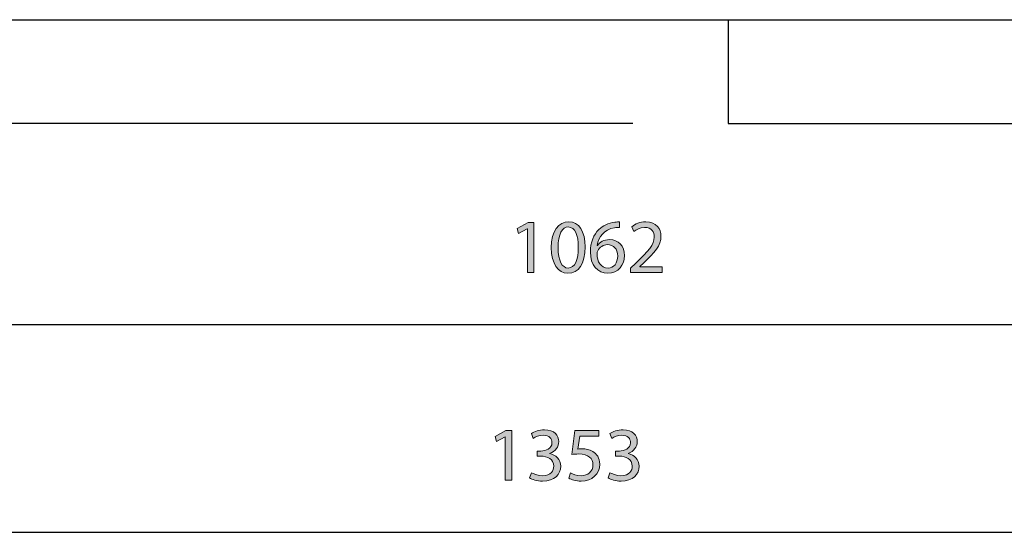
# Model space of a CAD drawing. Units: inches. Extents: x 13 to 290, y -185 to -27.
# Drawn here: x 136 to 170, y -149 to -131 of the extents above; entities that cross this region are included whole.
import ezdxf

# ---------------------------------------------------------------- set-up
doc = ezdxf.new("R2010")
doc.units = ezdxf.units.IN
doc.header["$MEASUREMENT"] = 0
doc.layers.add('Layer 1', color=7, linetype='Continuous')

# ---------------------------------------------------------------- blocks, each defined once
blk = doc.blocks.new('block 6')
at = {"layer": 'Layer 1', "true_color": 0x0078c1}
h = blk.add_hatch(color=144, dxfattribs=at)
h.dxf.hatch_style = 2
h.paths.add_polyline_path([(152.427, -145.315), (152.422, -145.315), (152.122, -145.477), (152.077, -145.299), (152.453, -145.097), (152.653, -145.097), (152.653, -146.822), (152.427, -146.822)])
h = blk.add_hatch(color=144, dxfattribs=at)
h.dxf.hatch_style = 2
edge = h.paths.add_edge_path()
edge.add_spline(control_points=[(153.336, -146.557), (153.402, -146.597), (153.553, -146.663), (153.718, -146.663), (154.015, -146.663), (154.111, -146.475), (154.108, -146.329), (154.105, -146.087), (153.888, -145.984), (153.662, -145.984), (153.662, -145.984), (153.532, -145.984), (153.532, -145.984), (153.532, -145.984), (153.532, -145.808), (153.532, -145.808), (153.532, -145.808), (153.662, -145.808), (153.662, -145.808), (153.832, -145.808), (154.047, -145.721), (154.047, -145.517), (154.047, -145.379), (153.96, -145.257), (153.745, -145.257), (153.606, -145.257), (153.474, -145.318), (153.399, -145.371), (153.399, -145.371), (153.336, -145.201), (153.336, -145.201), (153.429, -145.135), (153.604, -145.068), (153.79, -145.068), (154.129, -145.068), (154.283, -145.27), (154.283, -145.479), (154.283, -145.66), (154.175, -145.811), (153.965, -145.888), (153.965, -145.888), (153.965, -145.894), (153.965, -145.894), (154.177, -145.933), (154.347, -146.093), (154.35, -146.334), (154.35, -146.61), (154.132, -146.852), (153.721, -146.852), (153.527, -146.852), (153.357, -146.791), (153.272, -146.735), (153.272, -146.735), (153.336, -146.557), (153.336, -146.557)], knot_values=[0, 0, 0, 0, 1, 1, 1, 2, 2, 2, 3, 3, 3, 4, 4, 4, 5, 5, 5, 6, 6, 6, 7, 7, 7, 8, 8, 8, 9, 9, 9, 10, 10, 10, 11, 11, 11, 12, 12, 12, 13, 13, 13, 14, 14, 14, 15, 15, 15, 16, 16, 16, 17, 17, 17, 18, 18, 18, 18], degree=3, periodic=1)
h = blk.add_hatch(color=144, dxfattribs=at)
h.dxf.hatch_style = 2
edge = h.paths.add_edge_path()
edge.add_spline(control_points=[(155.669, -145.294), (155.669, -145.294), (155.011, -145.294), (155.011, -145.294), (155.011, -145.294), (154.945, -145.737), (154.945, -145.737), (154.985, -145.732), (155.022, -145.729), (155.086, -145.729), (155.221, -145.729), (155.351, -145.755), (155.457, -145.822), (155.593, -145.896), (155.704, -146.048), (155.704, -146.263), (155.704, -146.599), (155.436, -146.852), (155.062, -146.852), (154.874, -146.852), (154.717, -146.799), (154.632, -146.746), (154.632, -146.746), (154.69, -146.567), (154.69, -146.567), (154.762, -146.61), (154.903, -146.663), (155.062, -146.663), (155.279, -146.663), (155.471, -146.52), (155.468, -146.289), (155.468, -146.066), (155.317, -145.909), (154.974, -145.909), (154.874, -145.909), (154.796, -145.917), (154.733, -145.925), (154.733, -145.925), (154.844, -145.097), (154.844, -145.097), (154.844, -145.097), (155.669, -145.097), (155.669, -145.097), (155.669, -145.097), (155.669, -145.294), (155.669, -145.294)], knot_values=[0, 0, 0, 0, 1, 1, 1, 2, 2, 2, 3, 3, 3, 4, 4, 4, 5, 5, 5, 6, 6, 6, 7, 7, 7, 8, 8, 8, 9, 9, 9, 10, 10, 10, 11, 11, 11, 12, 12, 12, 13, 13, 13, 14, 14, 14, 15, 15, 15, 15], degree=3, periodic=1)
h = blk.add_hatch(color=144, dxfattribs=at)
h.dxf.hatch_style = 2
edge = h.paths.add_edge_path()
edge.add_spline(control_points=[(156.056, -146.557), (156.122, -146.597), (156.273, -146.663), (156.438, -146.663), (156.735, -146.663), (156.831, -146.475), (156.828, -146.329), (156.825, -146.087), (156.608, -145.984), (156.382, -145.984), (156.382, -145.984), (156.252, -145.984), (156.252, -145.984), (156.252, -145.984), (156.252, -145.808), (156.252, -145.808), (156.252, -145.808), (156.382, -145.808), (156.382, -145.808), (156.552, -145.808), (156.767, -145.721), (156.767, -145.517), (156.767, -145.379), (156.679, -145.257), (156.465, -145.257), (156.326, -145.257), (156.194, -145.318), (156.119, -145.371), (156.119, -145.371), (156.056, -145.201), (156.056, -145.201), (156.149, -145.135), (156.324, -145.068), (156.51, -145.068), (156.849, -145.068), (157.003, -145.27), (157.003, -145.479), (157.003, -145.66), (156.894, -145.811), (156.685, -145.888), (156.685, -145.888), (156.685, -145.894), (156.685, -145.894), (156.897, -145.933), (157.067, -146.093), (157.069, -146.334), (157.069, -146.61), (156.852, -146.852), (156.44, -146.852), (156.247, -146.852), (156.077, -146.791), (155.992, -146.735), (155.992, -146.735), (156.056, -146.557), (156.056, -146.557)], knot_values=[0, 0, 0, 0, 1, 1, 1, 2, 2, 2, 3, 3, 3, 4, 4, 4, 5, 5, 5, 6, 6, 6, 7, 7, 7, 8, 8, 8, 9, 9, 9, 10, 10, 10, 11, 11, 11, 12, 12, 12, 13, 13, 13, 14, 14, 14, 15, 15, 15, 16, 16, 16, 17, 17, 17, 18, 18, 18, 18], degree=3, periodic=1)
at = {"layer": 'Layer 1', "lineweight": 0}
blk.add_lwpolyline([(152.427, -145.315), (152.422, -145.315), (152.122, -145.477), (152.077, -145.299), (152.453, -145.097), (152.653, -145.097), (152.653, -146.822), (152.427, -146.822), (152.427, -145.315)], dxfattribs=at)
for points, knots in [([(153.336, -146.557), (153.402, -146.597), (153.553, -146.663), (153.718, -146.663), (154.015, -146.663), (154.111, -146.475), (154.108, -146.329), (154.105, -146.087), (153.888, -145.984), (153.662, -145.984), (153.662, -145.984), (153.532, -145.984), (153.532, -145.984), (153.532, -145.984), (153.532, -145.808), (153.532, -145.808), (153.532, -145.808), (153.662, -145.808), (153.662, -145.808), (153.832, -145.808), (154.047, -145.721), (154.047, -145.517), (154.047, -145.379), (153.96, -145.257), (153.745, -145.257), (153.606, -145.257), (153.474, -145.318), (153.399, -145.371), (153.399, -145.371), (153.336, -145.201), (153.336, -145.201), (153.429, -145.135), (153.604, -145.068), (153.79, -145.068), (154.129, -145.068), (154.283, -145.27), (154.283, -145.479), (154.283, -145.66), (154.175, -145.811), (153.965, -145.888), (153.965, -145.888), (153.965, -145.894), (153.965, -145.894), (154.177, -145.933), (154.347, -146.093), (154.35, -146.334), (154.35, -146.61), (154.132, -146.852), (153.721, -146.852), (153.527, -146.852), (153.357, -146.791), (153.272, -146.735), (153.272, -146.735), (153.336, -146.557), (153.336, -146.557)], [0, 0, 0, 0, 1, 1, 1, 2, 2, 2, 3, 3, 3, 4, 4, 4, 5, 5, 5, 6, 6, 6, 7, 7, 7, 8, 8, 8, 9, 9, 9, 10, 10, 10, 11, 11, 11, 12, 12, 12, 13, 13, 13, 14, 14, 14, 15, 15, 15, 16, 16, 16, 17, 17, 17, 18, 18, 18, 18]), ([(155.669, -145.294), (155.669, -145.294), (155.011, -145.294), (155.011, -145.294), (155.011, -145.294), (154.945, -145.737), (154.945, -145.737), (154.985, -145.732), (155.022, -145.729), (155.086, -145.729), (155.221, -145.729), (155.351, -145.755), (155.457, -145.822), (155.593, -145.896), (155.704, -146.048), (155.704, -146.263), (155.704, -146.599), (155.436, -146.852), (155.062, -146.852), (154.874, -146.852), (154.717, -146.799), (154.632, -146.746), (154.632, -146.746), (154.69, -146.567), (154.69, -146.567), (154.762, -146.61), (154.903, -146.663), (155.062, -146.663), (155.279, -146.663), (155.471, -146.52), (155.468, -146.289), (155.468, -146.066), (155.317, -145.909), (154.974, -145.909), (154.874, -145.909), (154.796, -145.917), (154.733, -145.925), (154.733, -145.925), (154.844, -145.097), (154.844, -145.097), (154.844, -145.097), (155.669, -145.097), (155.669, -145.097), (155.669, -145.097), (155.669, -145.294), (155.669, -145.294)], [0, 0, 0, 0, 1, 1, 1, 2, 2, 2, 3, 3, 3, 4, 4, 4, 5, 5, 5, 6, 6, 6, 7, 7, 7, 8, 8, 8, 9, 9, 9, 10, 10, 10, 11, 11, 11, 12, 12, 12, 13, 13, 13, 14, 14, 14, 15, 15, 15, 15]), ([(156.056, -146.557), (156.122, -146.597), (156.273, -146.663), (156.438, -146.663), (156.735, -146.663), (156.831, -146.475), (156.828, -146.329), (156.825, -146.087), (156.608, -145.984), (156.382, -145.984), (156.382, -145.984), (156.252, -145.984), (156.252, -145.984), (156.252, -145.984), (156.252, -145.808), (156.252, -145.808), (156.252, -145.808), (156.382, -145.808), (156.382, -145.808), (156.552, -145.808), (156.767, -145.721), (156.767, -145.517), (156.767, -145.379), (156.679, -145.257), (156.465, -145.257), (156.326, -145.257), (156.194, -145.318), (156.119, -145.371), (156.119, -145.371), (156.056, -145.201), (156.056, -145.201), (156.149, -145.135), (156.324, -145.068), (156.51, -145.068), (156.849, -145.068), (157.003, -145.27), (157.003, -145.479), (157.003, -145.66), (156.894, -145.811), (156.685, -145.888), (156.685, -145.888), (156.685, -145.894), (156.685, -145.894), (156.897, -145.933), (157.067, -146.093), (157.069, -146.334), (157.069, -146.61), (156.852, -146.852), (156.44, -146.852), (156.247, -146.852), (156.077, -146.791), (155.992, -146.735), (155.992, -146.735), (156.056, -146.557), (156.056, -146.557)], [0, 0, 0, 0, 1, 1, 1, 2, 2, 2, 3, 3, 3, 4, 4, 4, 5, 5, 5, 6, 6, 6, 7, 7, 7, 8, 8, 8, 9, 9, 9, 10, 10, 10, 11, 11, 11, 12, 12, 12, 13, 13, 13, 14, 14, 14, 15, 15, 15, 16, 16, 16, 17, 17, 17, 18, 18, 18, 18])]:
    blk.add_open_spline(points, degree=3, knots=knots, dxfattribs=at)
blk = doc.blocks.new('block 5')
at = {"layer": 'Layer 1'}
blk.add_blockref('block 6', (0, 0), dxfattribs=at)
blk = doc.blocks.new('block 9')
at = {"layer": 'Layer 1', "color": 144, "lineweight": 25, "true_color": 0x0078c1}
blk.add_lwpolyline([(107.653, -148.625), (201.615, -148.625)], dxfattribs=at)
blk = doc.blocks.new('block 13')
at = {"layer": 'Layer 1', "color": 144, "lineweight": 25, "true_color": 0x0078c1}
blk.add_lwpolyline([(118.181, -141.414), (191.158, -141.414)], dxfattribs=at)
blk = doc.blocks.new('block 17')
at = {"layer": 'Layer 1', "true_color": 0x0078c1}
h = blk.add_hatch(color=144, dxfattribs=at)
h.dxf.hatch_style = 2
h.paths.add_polyline_path([(153.193, -138.104), (153.188, -138.104), (152.888, -138.266), (152.843, -138.088), (153.22, -137.886), (153.419, -137.886), (153.419, -139.611), (153.193, -139.611)])
h = blk.add_hatch(color=144, dxfattribs=at)
h.dxf.hatch_style = 2
edge = h.paths.add_edge_path()
edge.add_spline(control_points=[(155.195, -138.73), (155.195, -139.317), (154.975, -139.64), (154.596, -139.64), (154.259, -139.64), (154.028, -139.324), (154.022, -138.754), (154.022, -138.173), (154.274, -137.857), (154.625, -137.857), (154.986, -137.857), (155.195, -138.181), (155.195, -138.73)], knot_values=[0, 0, 0, 0, 1, 1, 1, 2, 2, 2, 3, 3, 3, 4, 4, 4, 4], degree=3, periodic=1)
edge = h.paths.add_edge_path()
edge.add_spline(control_points=[(154.259, -138.757), (154.259, -139.205), (154.396, -139.46), (154.609, -139.46), (154.845, -139.46), (154.959, -139.181), (154.959, -138.741), (154.959, -138.316), (154.853, -138.037), (154.609, -138.037), (154.407, -138.037), (154.259, -138.287), (154.259, -138.757)], knot_values=[0, 0, 0, 0, 1, 1, 1, 2, 2, 2, 3, 3, 3, 4, 4, 4, 4], degree=3, periodic=1)
h = blk.add_hatch(color=144, dxfattribs=at)
h.dxf.hatch_style = 2
edge = h.paths.add_edge_path()
edge.add_spline(control_points=[(156.391, -138.051), (156.343, -138.048), (156.282, -138.053), (156.215, -138.064), (155.846, -138.122), (155.656, -138.388), (155.616, -138.674), (155.616, -138.674), (155.621, -138.674), (155.621, -138.674), (155.703, -138.563), (155.849, -138.473), (156.04, -138.473), (156.346, -138.473), (156.56, -138.695), (156.56, -139.03), (156.56, -139.348), (156.346, -139.64), (155.985, -139.64), (155.618, -139.64), (155.377, -139.354), (155.377, -138.905), (155.377, -138.566), (155.496, -138.298), (155.669, -138.128), (155.812, -137.987), (156.003, -137.899), (156.221, -137.873), (156.29, -137.862), (156.348, -137.86), (156.391, -137.86), (156.391, -137.86), (156.391, -138.051), (156.391, -138.051)], knot_values=[0, 0, 0, 0, 1, 1, 1, 2, 2, 2, 3, 3, 3, 4, 4, 4, 5, 5, 5, 6, 6, 6, 7, 7, 7, 8, 8, 8, 9, 9, 9, 10, 10, 10, 11, 11, 11, 11], degree=3, periodic=1)
edge = h.paths.add_edge_path()
edge.add_spline(control_points=[(156.324, -139.046), (156.324, -138.799), (156.184, -138.65), (155.969, -138.65), (155.828, -138.65), (155.695, -138.735), (155.631, -138.863), (155.618, -138.889), (155.608, -138.921), (155.608, -138.963), (155.61, -139.248), (155.743, -139.46), (155.99, -139.46), (156.189, -139.46), (156.324, -139.293), (156.324, -139.046)], knot_values=[0, 0, 0, 0, 1, 1, 1, 2, 2, 2, 3, 3, 3, 4, 4, 4, 5, 5, 5, 5], degree=3, periodic=1)
h = blk.add_hatch(color=144, dxfattribs=at)
h.dxf.hatch_style = 2
edge = h.paths.add_edge_path()
edge.add_spline(control_points=[(156.766, -139.611), (156.766, -139.611), (156.766, -139.468), (156.766, -139.468), (156.766, -139.468), (156.949, -139.29), (156.949, -139.29), (157.39, -138.871), (157.591, -138.648), (157.591, -138.388), (157.591, -138.212), (157.509, -138.051), (157.252, -138.051), (157.095, -138.051), (156.965, -138.13), (156.886, -138.197), (156.886, -138.197), (156.811, -138.032), (156.811, -138.032), (156.928, -137.934), (157.1, -137.857), (157.297, -137.857), (157.669, -137.857), (157.825, -138.112), (157.825, -138.358), (157.825, -138.677), (157.594, -138.934), (157.231, -139.285), (157.231, -139.285), (157.095, -139.412), (157.095, -139.412), (157.095, -139.412), (157.095, -139.418), (157.095, -139.418), (157.095, -139.418), (157.867, -139.418), (157.867, -139.418), (157.867, -139.418), (157.867, -139.611), (157.867, -139.611), (157.867, -139.611), (156.766, -139.611), (156.766, -139.611)], knot_values=[0, 0, 0, 0, 1, 1, 1, 2, 2, 2, 3, 3, 3, 4, 4, 4, 5, 5, 5, 6, 6, 6, 7, 7, 7, 8, 8, 8, 9, 9, 9, 10, 10, 10, 11, 11, 11, 12, 12, 12, 13, 13, 13, 14, 14, 14, 14], degree=3, periodic=1)
at = {"layer": 'Layer 1', "lineweight": 0}
blk.add_lwpolyline([(153.193, -138.104), (153.188, -138.104), (152.888, -138.266), (152.843, -138.088), (153.22, -137.886), (153.419, -137.886), (153.419, -139.611), (153.193, -139.611), (153.193, -138.104)], dxfattribs=at)
for points, knots in [([(155.195, -138.73), (155.195, -139.317), (154.975, -139.64), (154.596, -139.64), (154.259, -139.64), (154.028, -139.324), (154.022, -138.754), (154.022, -138.173), (154.274, -137.857), (154.625, -137.857), (154.986, -137.857), (155.195, -138.181), (155.195, -138.73)], [0, 0, 0, 0, 1, 1, 1, 2, 2, 2, 3, 3, 3, 4, 4, 4, 4]), ([(154.259, -138.757), (154.259, -139.205), (154.396, -139.46), (154.609, -139.46), (154.845, -139.46), (154.959, -139.181), (154.959, -138.741), (154.959, -138.316), (154.853, -138.037), (154.609, -138.037), (154.407, -138.037), (154.259, -138.287), (154.259, -138.757)], [0, 0, 0, 0, 1, 1, 1, 2, 2, 2, 3, 3, 3, 4, 4, 4, 4]), ([(156.391, -138.051), (156.343, -138.048), (156.282, -138.053), (156.215, -138.064), (155.846, -138.122), (155.656, -138.388), (155.616, -138.674), (155.616, -138.674), (155.621, -138.674), (155.621, -138.674), (155.703, -138.563), (155.849, -138.473), (156.04, -138.473), (156.346, -138.473), (156.56, -138.695), (156.56, -139.03), (156.56, -139.348), (156.346, -139.64), (155.985, -139.64), (155.618, -139.64), (155.377, -139.354), (155.377, -138.905), (155.377, -138.566), (155.496, -138.298), (155.669, -138.128), (155.812, -137.987), (156.003, -137.899), (156.221, -137.873), (156.29, -137.862), (156.348, -137.86), (156.391, -137.86), (156.391, -137.86), (156.391, -138.051), (156.391, -138.051)], [0, 0, 0, 0, 1, 1, 1, 2, 2, 2, 3, 3, 3, 4, 4, 4, 5, 5, 5, 6, 6, 6, 7, 7, 7, 8, 8, 8, 9, 9, 9, 10, 10, 10, 11, 11, 11, 11]), ([(156.766, -139.611), (156.766, -139.611), (156.766, -139.468), (156.766, -139.468), (156.766, -139.468), (156.949, -139.29), (156.949, -139.29), (157.39, -138.871), (157.591, -138.648), (157.591, -138.388), (157.591, -138.212), (157.509, -138.051), (157.252, -138.051), (157.095, -138.051), (156.965, -138.13), (156.886, -138.197), (156.886, -138.197), (156.811, -138.032), (156.811, -138.032), (156.928, -137.934), (157.1, -137.857), (157.297, -137.857), (157.669, -137.857), (157.825, -138.112), (157.825, -138.358), (157.825, -138.677), (157.594, -138.934), (157.231, -139.285), (157.231, -139.285), (157.095, -139.412), (157.095, -139.412), (157.095, -139.412), (157.095, -139.418), (157.095, -139.418), (157.095, -139.418), (157.867, -139.418), (157.867, -139.418), (157.867, -139.418), (157.867, -139.611), (157.867, -139.611), (157.867, -139.611), (156.766, -139.611), (156.766, -139.611)], [0, 0, 0, 0, 1, 1, 1, 2, 2, 2, 3, 3, 3, 4, 4, 4, 5, 5, 5, 6, 6, 6, 7, 7, 7, 8, 8, 8, 9, 9, 9, 10, 10, 10, 11, 11, 11, 12, 12, 12, 13, 13, 13, 14, 14, 14, 14]), ([(156.324, -139.046), (156.324, -138.799), (156.184, -138.65), (155.969, -138.65), (155.828, -138.65), (155.695, -138.735), (155.631, -138.863), (155.618, -138.889), (155.608, -138.921), (155.608, -138.963), (155.61, -139.248), (155.743, -139.46), (155.99, -139.46), (156.189, -139.46), (156.324, -139.293), (156.324, -139.046)], [0, 0, 0, 0, 1, 1, 1, 2, 2, 2, 3, 3, 3, 4, 4, 4, 5, 5, 5, 5])]:
    blk.add_open_spline(points, degree=3, knots=knots, dxfattribs=at)
blk = doc.blocks.new('block 16')
at = {"layer": 'Layer 1'}
blk.add_blockref('block 17', (0, 0), dxfattribs=at)
blk = doc.blocks.new('block 31')
at = {"layer": 'Layer 1', "color": 7, "lineweight": 25, "true_color": 0xffffff}
blk.add_lwpolyline([(156.853, -134.454), (81.332, -134.454)], dxfattribs=at)
blk = doc.blocks.new('block 77')
at = {"layer": 'Layer 1', "color": 7, "lineweight": 25, "true_color": 0xffffff}
blk.add_lwpolyline([(105.85, -130.849), (203.417, -130.849)], dxfattribs=at)
blk = doc.blocks.new('block 80')
at = {"layer": 'Layer 1', "color": 7, "lineweight": 25, "true_color": 0xffffff}
blk.add_lwpolyline([(160.15, -134.454), (203.417, -134.454)], dxfattribs=at)
blk = doc.blocks.new('block 81')
at = {"layer": 'Layer 1', "color": 7, "lineweight": 25, "true_color": 0xffffff}
blk.add_lwpolyline([(160.15, -130.849), (160.15, -134.454)], dxfattribs=at)

msp = doc.modelspace()

# ---------------------------------------------------------------- block references
at = {"layer": 'Layer 1'}
for name in ['block 77', 'block 81', 'block 31', 'block 80', 'block 16', 'block 13', 'block 5', 'block 9']:
    msp.add_blockref(name, (0, 0), dxfattribs=at)

doc.saveas('drawing.dxf')
